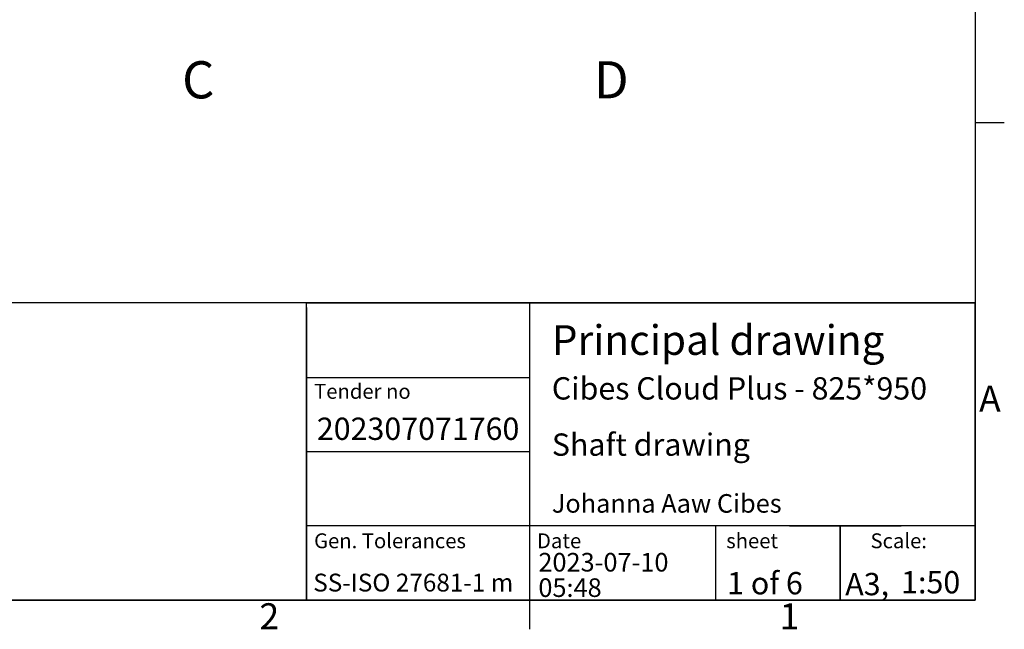
# Model space of a CAD drawing. Extents: x 5 to 3075, y 5 to 302.
# Drawn here: x 286 to 419, y 11 to 93 of the extents above; entities that cross this region are included whole.
import ezdxf
from ezdxf.enums import TextEntityAlignment as Align

# ---------------------------------------------------------------- set-up
doc = ezdxf.new("R2010")
doc.units = 0
doc.header["$LTSCALE"] = 0.5
doc.header["$MEASUREMENT"] = 0
doc.layers.get('0').update_dxf_attribs({"linetype": 'CONTINUOUS'})
doc.layers.add('SKETCH GEOMETRY(CIBES)', color=7, linetype='CONTINUOUS')
doc.layers.add('SYMBOLS(CIBES)', color=7, linetype='CONTINUOUS')
doc.styles.add('LD', font='ARIALUNI.TTF')

# ---------------------------------------------------------------- blocks, each defined once
blk = doc.blocks.new('BALL_CIBES_TITL')
for p, q in [((120, 39.36), (120, 0)), ((175.04, 10), (175.04, 0)), ((120, 0), (50.69, 0))]:
    blk.add_line(p, q)
at = {"layer": 'SKETCH GEOMETRY(CIBES)'}
for p, q in [((210, 40), (50, 40)), ((120, 40), (79.56, 40)), ((120, 40), (150, 40)), ((120, 0), (120, 40)), ((120, 40), (150, 40)), ((209, 40), (120, 40)), ((150, 40), (210, 40)), ((150, 40), (150, 0)), ((210, 0), (210, 40)), ((120, 15), (120, 27.5)), ((120, 19.99), (150, 19.99)), ((150, 10), (120, 10)), ((150, 10), (120, 10)), ((210, 10), (150, 10)), ((185, 10), (200, 10)), ((191.82, 0), (191.82, 10)), ((191.82, 10), (191.82, 0)), ((50, 0), (210, 0)), ((150, 0), (120, 0)), ((135, 0), (150, 0)), ((200, 0), (185, 0)), ((210, 0), (200, 0))]:
    blk.add_line(p, q, dxfattribs=at)
at = {"layer": 'SKETCH GEOMETRY(CIBES)', "linetype": 'ByBlock'}
blk.add_line((150, 29.94), (120, 29.94), dxfattribs=at)
at = {"layer": 'SYMBOLS(CIBES)', "color": 7, "style": 'LD'}
for s, height, p in [('SS-ISO 27681-1 m', 2.4, (120.89, 1.18)), ('A3,', 3, (192.49, 0.68))]:
    blk.add_text(s, height=height, dxfattribs=at).set_placement(p)
blk = doc.blocks.new('LD_20230710054949_00000007')
blk.add_blockref('BALL_CIBES_TITL', (0, 0))
at = {"width": 54, "style": 'LD'}
for s, insert, char_height, attachment_point in [('Principal drawing', (153, 37), 4, 1), ('Shaft drawing', (153, 18.5), 3, 7)]:
    blk.add_mtext(s, dxfattribs=dict(at, insert=insert, char_height=char_height, attachment_point=attachment_point))
at = {"width": 54, "line_spacing_factor": 0.8, "style": 'LD'}
for s, insert, char_height, attachment_point in [('{\\fArial Unicode MS|b0|i0|c134|p34;Cibes Cloud Plus - 825*950 }', (153, 30), 3, 1), ('Johanna Aaw Cibes', (153, 11), 2.5, 7)]:
    blk.add_mtext(s, dxfattribs=dict(at, insert=insert, char_height=char_height, attachment_point=attachment_point))
at = {"layer": 'SYMBOLS(CIBES)', "color": 7, "style": 'LD'}
for s, height, p in [('Tender no', 2, (121, 27.1)), ('Gen. Tolerances', 2, (121, 7)), ('Date', 2, (151, 7)), ('sheet', 2, (176.47, 7)), ('Scale:', 2, (195.89, 7)), ('2023-07-10', 2.5, (151.19, 3.87)), ('05:48', 2.5, (151.19, 0.45))]:
    blk.add_text(s, height=height, dxfattribs=at).set_placement(p)
blk.add_text('202307071760', height=3, dxfattribs=at).set_placement((135, 22.68), align=Align.MIDDLE)
for s, p in [('1 of 6', (181.69, 2.3)), ('1:50', (203.99, 2.43))]:
    blk.add_text(s, height=3, dxfattribs=at).set_placement(p, align=Align.MIDDLE_CENTER)
blk = doc.blocks.new('BALL_CIBES_BORD')
for p, q in [((400, 277), (400, 0)), ((400, 64.25), (403.9, 64.25)), ((400, 0), (0, 0)), ((340, 0), (340, -3.9))]:
    blk.add_line(p, q)
at = {"style": 'LD'}
for s, p in [('A', (400.51, 25.38)), ('2', (303.65, -3.9)), ('1', (373.67, -3.9))]:
    blk.add_text(s, height=3.5, dxfattribs=at).set_placement(p)
blk = doc.blocks.new('LD_20230710054949_0000000B')
blk.add_blockref('BALL_CIBES_BORD', (0, 0))

msp = doc.modelspace()

# ---------------------------------------------------------------- block references
for name, p in [('LD_20230710054949_0000000B', (15, 15)), ('LD_20230710054949_00000007', (205, 15))]:
    msp.add_blockref(name, p)

# ---------------------------------------------------------------- texts
at = {"char_height": 5, "attachment_point": 5, "style": 'LD'}
for s, insert in [('\\fArial Unicode MS|b0|i0|u0;\\C256;C', (310.41, 85)), ('\\fArial Unicode MS|b0|i0|u0;\\C256;D', (366, 85))]:
    msp.add_mtext(s, dxfattribs=dict(at, insert=insert))

doc.saveas('drawing.dxf')
